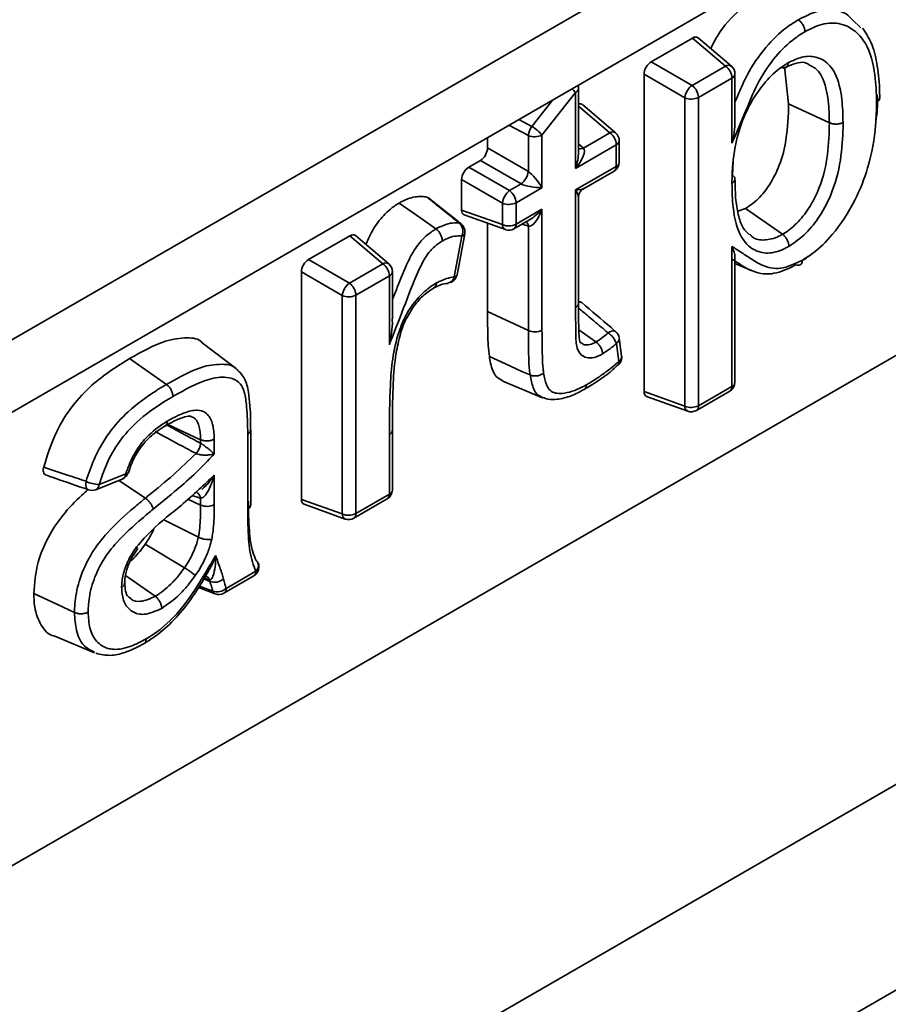
# Model space of a CAD drawing. Units: millimetres. Extents: x -189 to 2150, y -13 to 1478.
# Drawn here: x 1426 to 1450, y 476 to 504 of the extents above; entities that cross this region are included whole.
import ezdxf

# ---------------------------------------------------------------- set-up
doc = ezdxf.new("R2010")
doc.units = ezdxf.units.MM
doc.header["$LTSCALE"] = 4

msp = doc.modelspace()

# ---------------------------------------------------------------- linework, layer by layer
at = {"color": 7, "linetype": 'Continuous', "lineweight": 35}
for p, q in [((1630.55, 613.016), (1226.894, 379.989)), ((1630.955, 611.235), (1227.298, 378.209)), ((1236.429, 370.796), (1616.96, 590.472)), ((1428.324, 469.59), (1556.5, 543.585)), ((1428.701, 464.059), (1551.63, 535.025)), ((1449.169, 503.693), (1449.403, 503.467)), ((1443.549, 502.52), (1444.701, 503.185)), ((1445.624, 502.402), (1444.701, 503.185)), ((1445.788, 502.4), (1444.857, 503.19)), ((1443.549, 502.52), (1444.689, 501.862)), ((1444.689, 501.862), (1445.624, 502.402)), ((1447.389, 501.35), (1447.271, 502.376)), ((1444.488, 501.514), (1443.348, 502.172)), ((1443.348, 493.304), (1443.348, 502.172)), ((1445.805, 502.066), (1444.87, 501.526)), ((1445.805, 500.246), (1445.805, 502.066)), ((1445.889, 500.908), (1445.889, 502.182)), ((1441.516, 499.988), (1441.516, 501.778)), ((1440.213, 500.717), (1440.799, 501.46)), ((1441.433, 501.661), (1440.497, 500.473)), ((1441.433, 499.542), (1441.433, 501.661)), ((1444.488, 492.897), (1444.488, 501.514)), ((1444.87, 501.526), (1444.87, 492.908)), ((1442.392, 500.536), (1441.516, 501.279)), ((1442.555, 500.534), (1441.625, 501.324)), ((1448.528, 500.817), (1447.389, 501.35)), ((1439.847, 500.911), (1440.213, 500.717)), ((1440.116, 500.461), (1439.569, 500.751)), ((1438.976, 500.112), (1438.976, 500.408)), ((1440.116, 499.454), (1440.116, 500.461)), ((1440.497, 500.473), (1440.497, 499.002)), ((1441.654, 500.11), (1442.392, 500.536)), ((1442.656, 499.715), (1442.656, 500.316)), ((1438.976, 500.112), (1440.116, 499.454)), ((1442.572, 500.2), (1441.433, 499.542)), ((1441.516, 500.227), (1441.654, 500.11)), ((1442.572, 499.598), (1442.572, 500.2)), ((1438.452, 499.578), (1438.775, 499.764)), ((1439.915, 499.106), (1438.775, 499.764)), ((1438.452, 499.578), (1439.591, 498.92)), ((1441.433, 498.94), (1442.572, 499.598)), ((1445.841, 499.725), (1445.825, 499.349)), ((1439.39, 498.572), (1438.251, 499.23)), ((1438.251, 498.378), (1438.251, 499.23)), ((1441.659, 498.974), (1442.513, 499.467)), ((1439.591, 498.92), (1439.915, 499.106)), ((1440.497, 499.002), (1439.772, 498.583)), ((1441.433, 495.652), (1441.433, 498.94)), ((1437.283, 498.738), (1437.326, 498.717)), ((1441.516, 495.768), (1441.516, 498.727)), ((1439.39, 497.97), (1439.39, 498.572)), ((1439.772, 498.583), (1439.772, 497.982)), ((1439.772, 497.982), (1440.497, 498.4)), ((1440.497, 498.4), (1440.497, 495.021)), ((1445.97, 498.346), (1446.187, 498.42)), ((1447.218, 497.699), (1446.187, 498.42)), ((1438.251, 498.378), (1439.39, 497.97)), ((1438.325, 498.24), (1439.474, 497.829)), ((1438.976, 495.543), (1438.976, 498.007)), ((1439.713, 497.851), (1440.152, 498.104)), ((1440.116, 497.925), (1439.946, 497.985)), ((1440.116, 495.01), (1440.116, 497.925)), ((1433.976, 496.994), (1435.128, 497.659)), ((1436.051, 496.876), (1435.128, 497.659)), ((1436.215, 496.874), (1435.284, 497.663)), ((1438.045, 496.507), (1438.261, 497.651)), ((1438.123, 496.571), (1438.34, 497.715)), ((1445.805, 493.448), (1445.805, 497.363)), ((1445.889, 493.565), (1445.889, 497.064)), ((1433.976, 496.994), (1435.115, 496.336)), ((1435.115, 496.336), (1436.051, 496.876)), ((1445.889, 496.879), (1446.349, 496.687)), ((1434.915, 495.988), (1433.775, 496.646)), ((1433.775, 490.29), (1433.775, 496.646)), ((1436.232, 496.539), (1435.296, 495.999)), ((1436.232, 494.613), (1436.232, 496.539)), ((1436.316, 495.337), (1436.316, 496.656)), ((1437.873, 496.34), (1437.878, 496.341)), ((1434.915, 489.883), (1434.915, 495.988)), ((1435.296, 495.999), (1435.296, 489.894)), ((1440.116, 495.01), (1438.976, 495.543)), ((1442.006, 494.691), (1441.526, 495.026)), ((1431.96, 493.936), (1431.005, 494.665)), ((1442.642, 494.143), (1442.575, 494.643)), ((1442.723, 494.297), (1442.656, 494.798)), ((1430.004, 493.505), (1428.972, 494.225)), ((1442.632, 494.047), (1442.634, 494.05)), ((1439.401, 493.594), (1440.509, 493.131)), ((1444.87, 492.908), (1445.805, 493.448)), ((1443.348, 493.304), (1444.488, 492.897)), ((1443.422, 493.167), (1444.571, 492.756)), ((1444.81, 492.777), (1445.746, 493.318)), ((1430.957, 491.959), (1430.046, 492.383)), ((1432.274, 490.021), (1432.274, 492.117)), ((1432.358, 490.138), (1432.358, 492.234)), ((1436.232, 490.434), (1436.232, 492.1)), ((1436.316, 492.216), (1436.316, 492.265)), ((1436.316, 490.551), (1436.316, 492.217)), ((1430.957, 491.859), (1430.957, 491.959)), ((1431.339, 491.974), (1431.339, 491.56)), ((1428.124, 490.71), (1428.865, 491.006)), ((1428.935, 491.033), (1428.935, 491.036)), ((1428.944, 491.033), (1428.971, 491.116)), ((1431.339, 490.967), (1431.339, 490.143)), ((1428.028, 490.561), (1428.769, 490.858)), ((1429.414, 490.325), (1428.675, 490.82)), ((1430.957, 490.327), (1430.724, 490.401)), ((1435.296, 489.894), (1436.232, 490.434)), ((1430.957, 490.132), (1430.606, 490.296)), ((1430.957, 490.132), (1430.957, 490.327)), ((1433.775, 490.29), (1434.915, 489.883)), ((1433.849, 490.153), (1434.998, 489.742)), ((1435.237, 489.763), (1436.173, 490.303)), ((1430.896, 489.234), (1429.934, 489.716)), ((1430.508, 488.381), (1429.412, 489.039)), ((1429.081, 488.732), (1429.198, 488.912)), ((1431.67, 487.801), (1432.503, 488.282)), ((1429.691, 487.581), (1428.86, 488.162)), ((1431.22, 487.997), (1431.051, 488.072)), ((1431.22, 487.997), (1431.208, 488.044)), ((1431.611, 487.67), (1432.444, 488.151)), ((1430.903, 487.827), (1431.366, 487.65)), ((1430.928, 487.869), (1431.296, 487.729)), ((1426.884, 486.463), (1427.993, 486.001))]:
    msp.add_line(p, q, dxfattribs=at)
at = {"color": 7, "linetype": 'Continuous', "lineweight": 35, "flags": 128}
for points in [[(1437.533, 497.851), (1437.108, 498.148), (1436.503, 498.572)], [(1442.559, 494.977), (1442.547, 494.986), (1442.516, 494.998), (1442.478, 494.999), (1442.436, 494.991), (1442.391, 494.972), (1442.345, 494.944)], [(1440.164, 493.767), (1439.938, 493.869), (1439.482, 494.075), (1439.026, 494.281)], [(1428.865, 491.006), (1428.895, 491.009), (1428.917, 491.016), (1428.931, 491.026), (1428.935, 491.033)], [(1427.758, 490.796), (1427.751, 490.736), (1427.754, 490.681), (1427.764, 490.633), (1427.783, 490.594), (1427.808, 490.568), (1427.829, 490.557)], [(1431.116, 488.134), (1431.143, 488.123), (1431.159, 488.112)], [(1431.159, 488.112), (1431.18, 488.091), (1431.208, 488.044)], [(1427.434, 487.13), (1426.964, 487.35), (1426.295, 487.664)]]:
    msp.add_lwpolyline(points, dxfattribs=at)
at = {"color": 7, "linetype": 'Continuous', "lineweight": 35}
for centre, radius, start, end in [((1445.704, 502.271), 0.154, 57.1863, 121.4338), ((1445.361, 502.044), 0.445, 2.8292, 53.7045), ((1445.603, 502.182), 0.286, 0, 49.6849), ((1445.747, 502.196), 0.142, 294.0741, 354.6058), ((1440.811, 501.168), 0.794, 38.3867, 49.0409), ((1441.375, 501.791), 0.142, 294.0741, 354.6058), ((1441.231, 501.778), 0.286, 0, 18.1184), ((1445.03, 501.433), 0.549, 128.5211, 171.4789), ((1444.425, 501.504), 0.445, 2.8292, 53.7045), ((1444.666, 501.922), 0.445, 246.299, 297.1668), ((1440.636, 500.409), 0.523, 143.9314, 174.2406), ((1439.614, 499.73), 1.154, 40.0568, 58.7308), ((1440.294, 500.869), 0.445, 246.299, 297.1668), ((1442.472, 500.405), 0.154, 57.1863, 121.4338), ((1442.128, 500.178), 0.445, 2.8292, 53.7045), ((1442.37, 500.316), 0.286, 0, 49.6849), ((1442.514, 500.33), 0.142, 294.0741, 354.6058), ((1441.569, 500.263), 0.174, 252.482, 299.0924), ((1442.37, 499.715), 0.286, 299.9973, 0), ((1442.431, 499.583), 0.142, 305.3907, 5.9215), ((1442.518, 499.726), 0.139, 293.1668, 355.5131), ((1439.573, 499.536), 0.549, 308.5211, 351.4789), ((1439.933, 498.49), 0.549, 128.5211, 171.4789), ((1439.328, 498.561), 0.445, 2.8292, 53.7045), ((1439.569, 498.979), 0.445, 246.299, 297.1668), ((1437.972, 497.779), 0.316, 336.0816, 48.1238), ((1438.167, 497.901), 0.114, 51.5639, 81.7132), ((1438.059, 497.768), 0.286, 0, 51.2784), ((1439.569, 498.377), 0.445, 246.299, 297.1668), ((1439.54, 497.963), 0.149, 177.4511, 243.9257), ((1439.57, 498.098), 0.286, 250.3203, 299.9973), ((1439.634, 497.965), 0.139, 304.4837, 6.8285), ((1439.941, 497.922), 0.174, 0.9045, 47.5176), ((1438.248, 497.748), 0.0976, 277.6889, 340.1089), ((1438.059, 497.768), 0.286, 349.2834, 0), ((1436.131, 496.744), 0.154, 57.1863, 121.4338), ((1435.788, 496.517), 0.445, 2.8292, 53.7045), ((1436.03, 496.656), 0.286, 0, 49.6849), ((1436.174, 496.669), 0.142, 294.0741, 354.6058), ((1437.843, 496.624), 0.286, 277.0645, 349.2834), ((1437.836, 496.549), 0.213, 281.3447, 348.6635), ((1438.032, 496.604), 0.0976, 277.6889, 340.1089), ((1435.457, 495.907), 0.549, 128.5211, 171.4789), ((1434.852, 495.977), 0.445, 2.8292, 53.7045), ((1435.093, 496.395), 0.445, 246.299, 297.1668), ((1441.378, 495.779), 0.139, 293.1668, 355.5133), ((1440.296, 495.419), 0.447, 246.2381, 296.8548), ((1442.023, 494.46), 0.582, 18.3994, 56.3904), ((1442.373, 494.76), 0.286, 7.6248, 49.5339), ((1442.484, 494.79), 0.173, 301.9099, 2.6772), ((1442.44, 494.259), 0.286, 312.0786, 0), ((1442.555, 494.287), 0.169, 301.1986, 3.3885), ((1442.44, 494.259), 0.286, 0, 7.6248), ((1442.557, 494.103), 0.0941, 325.2121, 24.7726), ((1445.603, 493.565), 0.286, 299.9973, 0), ((1445.663, 493.434), 0.142, 305.3907, 5.9215), ((1445.75, 493.576), 0.139, 293.1668, 355.5131), ((1444.666, 493.304), 0.445, 246.299, 297.1668), ((1444.637, 492.89), 0.149, 177.4511, 243.9257), ((1444.732, 492.892), 0.139, 304.4837, 6.8285), ((1444.667, 493.025), 0.286, 250.3203, 299.9973), ((1436.174, 492.23), 0.142, 294.0179, 354.4561), ((1430.422, 491.921), 0.539, 319.5042, 353.3464), ((1428.663, 491.123), 0.286, 291.7832, 341.6463), ((1428.691, 491.014), 0.175, 296.7193, 357.5808), ((1428.108, 491.464), 0.754, 242.3115, 271.2089), ((1427.953, 490.715), 0.171, 296.0187, 358.2815), ((1427.922, 490.827), 0.286, 251.0122, 291.7832), ((1430.797, 490.326), 0.159, 0.3406, 65.5676), ((1436.03, 490.551), 0.286, 299.9973, 0), ((1436.09, 490.42), 0.142, 305.3907, 5.9215), ((1436.177, 490.562), 0.139, 293.1668, 355.5131), ((1431.136, 490.541), 0.446, 246.2618, 296.9804), ((1435.064, 489.876), 0.149, 177.4511, 243.9257), ((1435.093, 490.29), 0.445, 246.299, 297.1668), ((1435.159, 489.878), 0.139, 304.4837, 6.8285), ((1435.094, 490.011), 0.286, 250.3203, 299.9973), ((1432.359, 488.442), 0.215, 311.9093, 19.6532), ((1432.408, 488.445), 0.169, 24.1864, 53.6418), ((1432.301, 488.398), 0.286, 0, 23.9949), ((1432.301, 488.398), 0.286, 299.9973, 0), ((1432.362, 488.267), 0.142, 305.3907, 5.9215), ((1431.351, 488.344), 0.37, 249.3157, 311.2081), ((1431.424, 488.072), 0.366, 249.5292, 312.185), ((1431.416, 487.765), 0.125, 196.8765, 246.6146), ((1431.468, 487.917), 0.286, 249.1754, 299.9973), ((1431.532, 487.784), 0.139, 304.4837, 6.8285)]:
    msp.add_arc(centre, radius, start, end, dxfattribs=at)
for centre, major_axis, ratio, start_param, end_param in [((1444.699, 502.95), (0.144, 0.25), 0.571107, 6.179587, 7.063041), ((1443.551, 502.287), (0.143, 0.247), 0.583725, 0.790778, 2.350648), ((1441.466, 501.083), (0.144, 0.25), 0.571107, 6.179587, 6.825096), ((1438.773, 499.998), (0.143, 0.247), 0.583725, 3.932371, 5.492241), ((1441.231, 499.658), (0.419, 0.455), 0.368963, 4.794987, 6.261064), ((1441.231, 499.658), (0.185, 0.591), 0.368959, 4.629837, 5.415235), ((1438.454, 499.344), (0.143, 0.247), 0.583725, 0.790778, 2.350648), ((1440.295, 499.118), (-0.273, 0.364), 0.227762, 4.221055, 5.687131), ((1440.295, 499.118), (0.452, -0.055), 0.22767, 3.737716, 5.203792), ((1441.231, 499.057), (0.452, -0.055), 0.22767, 5.203792, 6.005349), ((1441.231, 499.057), (-0.273, 0.364), 0.227762, 3.435656, 4.221055), ((1440.295, 498.517), (0.185, 0.591), 0.368959, 3.16376, 4.629837), ((1440.295, 498.517), (0.419, 0.455), 0.368963, 4.009508, 4.794987), ((1438.454, 498.497), (0.144, 0.25), 0.571107, 2.361578, 3.245191), ((1435.126, 497.423), (0.144, 0.25), 0.571107, 6.179587, 7.063041), ((1433.978, 496.76), (0.143, 0.247), 0.583725, 0.790778, 2.350648), ((1443.551, 493.424), (0.144, 0.25), 0.571107, 2.361578, 3.245191), ((1433.978, 490.41), (0.144, 0.25), 0.571107, 2.361578, 3.245191)]:
    msp.add_ellipse(centre, major_axis=major_axis, ratio=ratio, start_param=start_param, end_param=end_param, dxfattribs=at)
for points, knots in [([(1445.211, 502.89), (1445.27, 503.008), (1445.485, 503.431), (1445.998, 503.992), (1446.434, 504.286), (1446.629, 504.418)], [0, 0, 0, 0, 0.175762, 0.630289, 1, 1, 1, 1]), ([(1447.661, 503.698), (1447.81, 503.774), (1448.18, 503.963), (1448.635, 503.983), (1448.994, 503.893), (1449.116, 503.754), (1449.169, 503.693)], [0, 0, 0, 0, 0.254431, 0.629329, 0.838036, 1, 1, 1, 1]), ([(1445.889, 501.39), (1445.941, 501.514), (1446.033, 501.729), (1446.254, 502.234), (1446.652, 502.839), (1447.186, 503.395), (1447.525, 503.611), (1447.661, 503.698)], [0, 0, 0, 0, 0.131173, 0.229875, 0.537882, 0.815173, 1, 1, 1, 1]), ([(1447.842, 503.361), (1447.842, 503.364), (1447.842, 503.373), (1447.839, 503.409), (1447.825, 503.475), (1447.784, 503.563), (1447.728, 503.643), (1447.683, 503.679), (1447.661, 503.698)], [0, 0, 0, 0, 0.023965, 0.080161, 0.310244, 0.540207, 0.770102, 1, 1, 1, 1]), ([(1449.846, 501.384), (1449.838, 501.643), (1449.819, 502.256), (1449.601, 503.055), (1449.176, 503.471), (1448.722, 503.626), (1448.306, 503.598), (1447.976, 503.43), (1447.842, 503.361)], [0, 0, 0, 0, 0.18174, 0.431078, 0.648752, 0.737105, 0.893067, 1, 1, 1, 1]), ([(1447.842, 503.361), (1447.72, 503.283), (1447.416, 503.09), (1446.937, 502.594), (1446.489, 501.897), (1446.172, 501.086), (1445.935, 500.543), (1445.805, 500.246)], [0, 0, 0, 0, 0.131212, 0.326264, 0.542496, 0.749942, 1, 1, 1, 1]), ([(1449.934, 501.507), (1449.933, 501.597), (1449.929, 501.935), (1449.869, 502.463), (1449.729, 503.045), (1449.542, 503.331), (1449.457, 503.461)], [0, 0, 0, 0, 0.1222376, 0.4569311, 0.7525596, 1, 1, 1, 1]), ([(1447.307, 502.37), (1447.401, 502.41), (1447.607, 502.499), (1447.81, 502.52), (1447.9, 502.476), (1447.931, 502.46)], [0, 0, 0, 0, 0.352897, 0.773529, 1, 1, 1, 1]), ([(1447.377, 502.492), (1447.506, 502.554), (1447.78, 502.687), (1448.198, 502.678), (1448.5, 502.487), (1448.761, 502.094), (1448.89, 501.549), (1448.904, 501.046), (1448.91, 500.828)], [0, 0, 0, 0, 0.128497, 0.272, 0.459003, 0.55713, 0.808269, 1, 1, 1, 1]), ([(1445.805, 499.127), (1445.809, 499.302), (1445.82, 499.785), (1445.929, 500.389), (1446.158, 501.039), (1446.414, 501.547), (1446.838, 502.097), (1447.173, 502.37), (1447.352, 502.477), (1447.377, 502.492)], [0, 0, 0, 0, 0.151574, 0.418146, 0.476469, 0.661765, 0.818105, 0.974479, 1, 1, 1, 1]), ([(1447.377, 502.492), (1447.377, 502.489), (1447.377, 502.48), (1447.374, 502.446), (1447.359, 502.396), (1447.318, 502.355), (1447.261, 502.34), (1447.216, 502.355), (1447.194, 502.363)], [0, 0, 0, 0, 0.024475, 0.080139, 0.310218, 0.540186, 0.770092, 1, 1, 1, 1]), ([(1448.528, 500.817), (1448.523, 501.025), (1448.51, 501.496), (1448.39, 501.997), (1448.179, 502.335), (1448.019, 502.409), (1447.924, 502.453)], [0, 0, 0, 0, 0.291351, 0.659567, 0.797616, 1, 1, 1, 1]), ([(1449.866, 501.604), (1449.872, 501.39), (1449.878, 501.154), (1449.828, 500.895), (1449.824, 500.871)], [0, 0, 0, 0, 0.905522, 1, 1, 1, 1]), ([(1449.846, 501.384), (1449.849, 501.386), (1449.857, 501.391), (1449.885, 501.41), (1449.917, 501.446), (1449.935, 501.485), (1449.928, 501.505), (1449.928, 501.506)], [0, 0, 0, 0, 0.062627, 0.142656, 0.553207, 0.963711, 1, 1, 1, 1]), ([(1446.187, 498.42), (1446.308, 498.502), (1446.55, 498.667), (1446.885, 499.104), (1447.175, 499.679), (1447.364, 500.473), (1447.379, 501.02), (1447.389, 501.35)], [0, 0, 0, 0, 0.140803, 0.282455, 0.452172, 0.669759, 1, 1, 1, 1]), ([(1447.772, 496.977), (1447.869, 497.037), (1448.158, 497.217), (1448.702, 497.745), (1449.247, 498.596), (1449.669, 499.668), (1449.827, 500.595), (1449.841, 501.175), (1449.846, 501.384)], [0, 0, 0, 0, 0.075399, 0.223929, 0.435414, 0.615992, 0.861027, 1, 1, 1, 1]), ([(1445.805, 500.246), (1445.805, 500.247), (1445.85, 500.447), (1445.903, 500.665), (1445.887, 500.896), (1445.886, 500.907)], [0, 0, 0, 0, 0.004902, 0.948909, 1, 1, 1, 1]), ([(1447.218, 497.699), (1447.229, 497.706), (1447.365, 497.788), (1447.628, 497.991), (1447.982, 498.443), (1448.323, 499.112), (1448.505, 499.953), (1448.52, 500.525), (1448.528, 500.817)], [0, 0, 0, 0, 0.012139, 0.150091, 0.287855, 0.46084, 0.725286, 1, 1, 1, 1]), ([(1448.91, 500.828), (1448.91, 500.818), (1448.908, 500.517), (1448.879, 499.897), (1448.682, 498.991), (1448.295, 498.236), (1447.87, 497.686), (1447.559, 497.473), (1447.398, 497.362)], [0, 0, 0, 0, 0.00836, 0.257166, 0.518267, 0.695714, 0.841158, 1, 1, 1, 1]), ([(1448.91, 500.828), (1448.905, 500.825), (1448.897, 500.821), (1448.864, 500.805), (1448.803, 500.786), (1448.707, 500.777), (1448.609, 500.786), (1448.555, 500.806), (1448.528, 500.817)], [0, 0, 0, 0, 0.048622, 0.079886, 0.309922, 0.539951, 0.769975, 1, 1, 1, 1]), ([(1445.825, 499.349), (1445.843, 499.333), (1445.878, 499.302), (1445.894, 499.246), (1445.878, 499.19), (1445.844, 499.154), (1445.816, 499.134), (1445.809, 499.13), (1445.805, 499.127)], [0, 0, 0, 0, 0.230012, 0.460024, 0.690047, 0.920086, 0.961278, 1, 1, 1, 1]), ([(1446.294, 497.689), (1446.237, 497.739), (1446.113, 497.846), (1445.983, 498.196), (1445.9, 498.667), (1445.893, 499.045), (1445.89, 499.248)], [0, 0, 0, 0, 0.207141, 0.446135, 0.702983, 1, 1, 1, 1]), ([(1441.52, 498.735), (1441.521, 498.758), (1441.523, 498.815), (1441.568, 498.896), (1441.616, 498.951), (1441.648, 498.967), (1441.651, 498.968)], [0, 0, 0, 0, 0.241843, 0.612931, 0.970692, 1, 1, 1, 1]), ([(1447.398, 497.362), (1447.36, 497.342), (1447.158, 497.234), (1446.797, 497.135), (1446.372, 497.254), (1445.99, 497.652), (1445.824, 498.342), (1445.81, 498.899), (1445.805, 499.127)], [0, 0, 0, 0, 0.0362359, 0.1922272, 0.3474522, 0.5324952, 0.8085949, 1, 1, 1, 1]), ([(1436.503, 498.572), (1436.584, 498.614), (1436.806, 498.727), (1437.072, 498.769), (1437.237, 498.745), (1437.283, 498.738)], [0, 0, 0, 0, 0.296058, 0.803373, 1, 1, 1, 1]), ([(1438.183, 498.014), (1438.157, 498.035), (1438.005, 498.159), (1437.725, 498.384), (1437.451, 498.604), (1437.303, 498.721), (1437.283, 498.738)], [0, 0, 0, 0, 0.087545, 0.509891, 0.932153, 1, 1, 1, 1]), ([(1438.238, 497.99), (1438.211, 498.012), (1437.908, 498.255), (1437.604, 498.497), (1437.327, 498.718)], [0, 0, 0, 0, 0.08727, 1, 1, 1, 1]), ([(1435.579, 497.414), (1435.601, 497.469), (1435.688, 497.682), (1435.897, 498.045), (1436.21, 498.384), (1436.419, 498.518), (1436.503, 498.572)], [0, 0, 0, 0, 0.114512, 0.443871, 0.775543, 1, 1, 1, 1]), ([(1436.316, 495.863), (1436.362, 495.982), (1436.5, 496.34), (1436.699, 496.844), (1436.968, 497.349), (1437.252, 497.666), (1437.443, 497.792), (1437.533, 497.851)], [0, 0, 0, 0, 0.158609, 0.477888, 0.672648, 0.844494, 1, 1, 1, 1]), ([(1437.533, 497.851), (1437.581, 497.875), (1437.717, 497.946), (1437.943, 498.023), (1438.103, 498.017), (1438.183, 498.014)], [0, 0, 0, 0, 0.208857, 0.601864, 1, 1, 1, 1]), ([(1437.713, 497.514), (1437.713, 497.516), (1437.713, 497.525), (1437.711, 497.562), (1437.696, 497.628), (1437.656, 497.716), (1437.6, 497.796), (1437.556, 497.833), (1437.533, 497.851)], [0, 0, 0, 0, 0.019171, 0.080581, 0.310731, 0.540593, 0.770294, 1, 1, 1, 1]), ([(1438.261, 497.651), (1438.193, 497.654), (1438.059, 497.659), (1437.869, 497.594), (1437.754, 497.535), (1437.713, 497.514)], [0, 0, 0, 0, 0.401259, 0.785481, 1, 1, 1, 1]), ([(1446.304, 497.699), (1446.326, 497.674), (1446.428, 497.559), (1446.708, 497.513), (1447.012, 497.589), (1447.185, 497.681), (1447.218, 497.699)], [0, 0, 0, 0, 0.114103, 0.512309, 0.905157, 1, 1, 1, 1]), ([(1447.218, 497.699), (1447.24, 497.681), (1447.285, 497.645), (1447.341, 497.565), (1447.381, 497.477), (1447.395, 497.411), (1447.398, 497.374), (1447.398, 497.365), (1447.398, 497.362)], [0, 0, 0, 0, 0.229899, 0.459795, 0.689759, 0.919842, 0.975952, 1, 1, 1, 1]), ([(1437.713, 497.514), (1437.641, 497.467), (1437.49, 497.368), (1437.263, 497.115), (1436.979, 496.564), (1436.684, 495.768), (1436.399, 495.044), (1436.25, 494.659), (1436.232, 494.613)], [0, 0, 0, 0, 0.0895819, 0.1867611, 0.3011983, 0.6282058, 0.9550544, 1, 1, 1, 1]), ([(1445.805, 497.363), (1445.897, 497.303), (1446.082, 497.183), (1446.359, 497), (1446.69, 496.798), (1447.15, 496.682), (1447.564, 496.878), (1447.772, 496.977)], [0, 0, 0, 0, 0.1651169, 0.3302337, 0.4982224, 0.7483901, 1, 1, 1, 1]), ([(1445.888, 497.064), (1445.888, 497.065), (1445.904, 497.131), (1445.853, 497.251), (1445.805, 497.362), (1445.805, 497.363)], [0, 0, 0, 0, 0.0103671, 0.994426, 1, 1, 1, 1]), ([(1447.939, 497.087), (1447.93, 497.078), (1447.876, 497.025), (1447.819, 496.994), (1447.772, 496.968)], [0, 0, 0, 0, 0.17377, 1, 1, 1, 1]), ([(1447.592, 496.85), (1447.558, 496.831), (1447.327, 496.703), (1446.866, 496.538), (1446.333, 496.655), (1446.016, 496.874), (1445.849, 496.982), (1445.825, 496.998)], [0, 0, 0, 0, 0.047976, 0.329537, 0.652228, 0.949912, 1, 1, 1, 1]), ([(1447.772, 496.977), (1447.772, 496.974), (1447.772, 496.965), (1447.77, 496.931), (1447.756, 496.882), (1447.715, 496.841), (1447.659, 496.827), (1447.614, 496.842), (1447.592, 496.85)], [0, 0, 0, 0, 0.026239, 0.080072, 0.31014, 0.540124, 0.770061, 1, 1, 1, 1]), ([(1437.548, 496.339), (1437.581, 496.356), (1437.677, 496.405), (1437.846, 496.475), (1437.975, 496.496), (1438.045, 496.507)], [0, 0, 0, 0, 0.198174, 0.562956, 1, 1, 1, 1]), ([(1436.232, 492.1), (1436.234, 492.558), (1436.238, 493.248), (1436.309, 494.205), (1436.453, 494.889), (1436.706, 495.502), (1437.034, 495.945), (1437.33, 496.203), (1437.496, 496.307), (1437.548, 496.339)], [0, 0, 0, 0, 0.321006, 0.484533, 0.646647, 0.755299, 0.864948, 0.958101, 1, 1, 1, 1]), ([(1436.732, 495.379), (1436.793, 495.489), (1436.927, 495.729), (1437.2, 496.018), (1437.398, 496.149), (1437.494, 496.213)], [0, 0, 0, 0, 0.302759, 0.662752, 1, 1, 1, 1]), ([(1437.476, 496.204), (1437.479, 496.205), (1437.502, 496.209), (1437.529, 496.245), (1437.545, 496.293), (1437.547, 496.328), (1437.548, 496.337), (1437.548, 496.339)], [0, 0, 0, 0, 0.0742598, 0.4678553, 0.8619687, 0.9674118, 1, 1, 1, 1]), ([(1437.478, 496.199), (1437.534, 496.229), (1437.687, 496.311), (1437.801, 496.322), (1437.873, 496.328)], [0, 0, 0, 0, 0.368666, 1, 1, 1, 1]), ([(1442.19, 494.356), (1442.171, 494.345), (1442.074, 494.292), (1441.897, 494.231), (1441.693, 494.251), (1441.541, 494.366), (1441.442, 494.599), (1441.441, 495.057), (1441.436, 495.421), (1441.433, 495.652)], [0, 0, 0, 0, 0.0288313, 0.150774, 0.2755562, 0.3897393, 0.5045819, 0.6864802, 1, 1, 1, 1]), ([(1441.516, 495.808), (1441.521, 495.81), (1441.547, 495.819), (1441.581, 495.813), (1441.6, 495.793), (1441.607, 495.787)], [0, 0, 0, 0, 0.114371, 0.709142, 1, 1, 1, 1]), ([(1441.589, 494.663), (1441.574, 494.67), (1441.551, 494.681), (1441.529, 494.88), (1441.523, 495.145), (1441.516, 495.447), (1441.517, 495.691), (1441.517, 495.77)], [0, 0, 0, 0, 0.2178947, 0.3404323, 0.4673236, 0.827218, 1, 1, 1, 1]), ([(1442.345, 494.944), (1442.278, 495.001), (1442.079, 495.167), (1441.803, 495.399), (1441.595, 495.575), (1441.517, 495.64)], [0, 0, 0, 0, 0.24411, 0.719176, 1, 1, 1, 1]), ([(1442.559, 494.977), (1442.515, 495.015), (1442.198, 495.285), (1441.882, 495.556), (1441.61, 495.79)], [0, 0, 0, 0, 0.1391096, 1, 1, 1, 1]), ([(1436.316, 492.265), (1436.316, 492.335), (1436.316, 492.754), (1436.331, 493.45), (1436.383, 494.259), (1436.525, 494.866), (1436.631, 495.216), (1436.723, 495.365), (1436.732, 495.379)], [0, 0, 0, 0, 0.07052, 0.421543, 0.695558, 0.856835, 0.985903, 1, 1, 1, 1]), ([(1439.026, 494.281), (1439.014, 494.383), (1438.991, 494.588), (1438.978, 495.012), (1438.977, 495.332), (1438.976, 495.543)], [0, 0, 0, 0, 0.254756, 0.509305, 1, 1, 1, 1]), ([(1436.232, 494.613), (1436.232, 494.614), (1436.277, 494.833), (1436.33, 495.071), (1436.313, 495.323), (1436.312, 495.337)], [0, 0, 0, 0, 0.004653, 0.945701, 1, 1, 1, 1]), ([(1428.972, 494.225), (1429.313, 494.416), (1429.871, 494.728), (1430.55, 494.828), (1430.907, 494.786), (1431.002, 494.666), (1431.003, 494.664)], [0, 0, 0, 0, 0.46153, 0.755014, 0.996049, 1, 1, 1, 1]), ([(1440.164, 493.767), (1440.158, 493.809), (1440.136, 493.969), (1440.126, 494.263), (1440.116, 494.636), (1440.116, 494.885), (1440.116, 495.01)], [0, 0, 0, 0, 0.1076929, 0.4108193, 0.7056955, 1, 1, 1, 1]), ([(1440.497, 495.021), (1440.498, 494.898), (1440.498, 494.652), (1440.507, 494.289), (1440.517, 494.005), (1440.538, 493.854), (1440.543, 493.815)], [0, 0, 0, 0, 0.298936, 0.597858, 0.896813, 1, 1, 1, 1]), ([(1442.006, 494.691), (1442.07, 494.732), (1442.185, 494.807), (1442.296, 494.902), (1442.345, 494.944)], [0, 0, 0, 0, 0.560324, 1, 1, 1, 1]), ([(1441.591, 494.667), (1441.608, 494.651), (1441.661, 494.604), (1441.792, 494.601), (1441.92, 494.643), (1441.992, 494.683), (1442.006, 494.691)], [0, 0, 0, 0, 0.176405, 0.541645, 0.909777, 1, 1, 1, 1]), ([(1442.19, 494.356), (1442.19, 494.358), (1442.19, 494.367), (1442.187, 494.403), (1442.172, 494.469), (1442.131, 494.557), (1442.073, 494.636), (1442.029, 494.672), (1442.006, 494.691)], [0, 0, 0, 0, 0.020931, 0.0803738, 0.3104931, 0.5404056, 0.7702007, 1, 1, 1, 1]), ([(1442.575, 494.643), (1442.521, 494.597), (1442.394, 494.489), (1442.264, 494.404), (1442.19, 494.356)], [0, 0, 0, 0, 0.428066, 1, 1, 1, 1]), ([(1439.405, 493.6), (1439.338, 493.636), (1439.17, 493.728), (1439.074, 494.009), (1439.037, 494.218), (1439.026, 494.281)], [0, 0, 0, 0, 0.310134, 0.79136, 1, 1, 1, 1]), ([(1426.574, 491.191), (1426.678, 491.525), (1426.863, 492.117), (1427.359, 492.923), (1428.064, 493.655), (1428.618, 494.002), (1428.972, 494.225)], [0, 0, 0, 0, 0.255993, 0.452592, 0.649231, 1, 1, 1, 1]), ([(1430.004, 493.505), (1430.361, 493.706), (1430.92, 494.02), (1431.559, 494.085), (1431.866, 494.039), (1431.947, 493.941), (1431.951, 493.936)], [0, 0, 0, 0, 0.503796, 0.787922, 0.987746, 1, 1, 1, 1]), ([(1441.679, 493.363), (1441.729, 493.393), (1441.994, 493.552), (1442.323, 493.765), (1442.579, 494.008), (1442.628, 494.055)], [0, 0, 0, 0, 0.157643, 0.836265, 1, 1, 1, 1]), ([(1441.737, 493.493), (1441.774, 493.515), (1441.928, 493.607), (1442.197, 493.782), (1442.462, 493.984), (1442.608, 494.113), (1442.642, 494.143)], [0, 0, 0, 0, 0.121537, 0.504492, 0.883298, 1, 1, 1, 1]), ([(1432.274, 492.117), (1432.274, 492.193), (1432.272, 492.508), (1432.247, 492.957), (1432.166, 493.411), (1431.968, 493.639), (1431.647, 493.732), (1431.044, 493.65), (1430.525, 493.359), (1430.185, 493.168)], [0, 0, 0, 0, 0.058375, 0.241212, 0.354687, 0.440841, 0.547382, 0.703345, 1, 1, 1, 1]), ([(1432.356, 492.235), (1432.356, 492.333), (1432.356, 492.691), (1432.322, 493.168), (1432.223, 493.665), (1432.051, 493.843), (1431.971, 493.926)], [0, 0, 0, 0, 0.159563, 0.583435, 0.807474, 1, 1, 1, 1]), ([(1440.543, 493.815), (1440.54, 493.812), (1440.532, 493.806), (1440.499, 493.785), (1440.437, 493.756), (1440.342, 493.737), (1440.245, 493.739), (1440.191, 493.758), (1440.164, 493.767)], [0, 0, 0, 0, 0.036303, 0.079926, 0.309968, 0.539987, 0.769993, 1, 1, 1, 1]), ([(1440.509, 493.146), (1440.464, 493.164), (1440.349, 493.209), (1440.233, 493.433), (1440.189, 493.645), (1440.164, 493.767)], [0, 0, 0, 0, 0.21738, 0.550198, 1, 1, 1, 1]), ([(1440.543, 493.815), (1440.565, 493.705), (1440.601, 493.524), (1440.711, 493.324), (1440.872, 493.251), (1441.17, 493.243), (1441.472, 493.348), (1441.702, 493.474), (1441.737, 493.493)], [0, 0, 0, 0, 0.196593, 0.324744, 0.452571, 0.58173, 0.935218, 1, 1, 1, 1]), ([(1427.758, 490.796), (1427.826, 490.999), (1427.98, 491.46), (1428.375, 492.161), (1428.999, 492.836), (1429.557, 493.239), (1429.917, 493.453), (1430.004, 493.505)], [0, 0, 0, 0, 0.1712721, 0.3908146, 0.6052159, 0.9049427, 1, 1, 1, 1]), ([(1430.185, 493.168), (1430.185, 493.174), (1430.185, 493.183), (1430.182, 493.219), (1430.168, 493.282), (1430.128, 493.37), (1430.071, 493.45), (1430.026, 493.486), (1430.004, 493.505)], [0, 0, 0, 0, 0.0459294, 0.0798914, 0.3099278, 0.5399552, 0.7699775, 1, 1, 1, 1]), ([(1441.737, 493.493), (1441.737, 493.49), (1441.737, 493.481), (1441.734, 493.447), (1441.719, 493.4), (1441.694, 493.365), (1441.674, 493.361), (1441.673, 493.36)], [0, 0, 0, 0, 0.0496128, 0.1449612, 0.5616251, 0.978162, 1, 1, 1, 1]), ([(1430.185, 493.168), (1430.102, 493.119), (1429.76, 492.916), (1429.244, 492.544), (1428.675, 491.933), (1428.324, 491.307), (1428.186, 490.894), (1428.124, 490.71)], [0, 0, 0, 0, 0.100453, 0.409403, 0.61738, 0.829463, 1, 1, 1, 1]), ([(1440.515, 493.14), (1440.567, 493.12), (1440.702, 493.069), (1440.966, 493.085), (1441.309, 493.166), (1441.554, 493.298), (1441.673, 493.363)], [0, 0, 0, 0, 0.131199, 0.345794, 0.683325, 1, 1, 1, 1]), ([(1429.965, 492.339), (1430.048, 492.386), (1430.239, 492.495), (1430.499, 492.603), (1430.673, 492.621), (1430.696, 492.606), (1430.703, 492.602)], [0, 0, 0, 0, 0.26571, 0.613917, 0.886647, 1, 1, 1, 1]), ([(1430.028, 492.476), (1430.048, 492.487), (1430.205, 492.575), (1430.49, 492.719), (1430.844, 492.811), (1431.124, 492.731), (1431.29, 492.483), (1431.333, 492.193), (1431.338, 492.017), (1431.339, 491.974)], [0, 0, 0, 0, 0.031629, 0.239376, 0.437227, 0.583155, 0.762564, 0.9429, 1, 1, 1, 1]), ([(1428.865, 491.006), (1428.926, 491.168), (1429.019, 491.419), (1429.243, 491.791), (1429.563, 492.173), (1429.852, 492.361), (1430.028, 492.476)], [0, 0, 0, 0, 0.260071, 0.402279, 0.636482, 1, 1, 1, 1]), ([(1428.971, 491.116), (1428.984, 491.16), (1429.039, 491.337), (1429.203, 491.643), (1429.473, 491.984), (1429.735, 492.202), (1429.907, 492.305), (1429.974, 492.345)], [0, 0, 0, 0, 0.081935, 0.335969, 0.577444, 0.835566, 1, 1, 1, 1]), ([(1429.963, 492.344), (1429.965, 492.344), (1429.985, 492.348), (1430.01, 492.383), (1430.025, 492.43), (1430.028, 492.463), (1430.028, 492.472), (1430.028, 492.476)], [0, 0, 0, 0, 0.038409, 0.447959, 0.857589, 0.945388, 1, 1, 1, 1]), ([(1430.017, 492.368), (1430.177, 492.281), (1430.49, 492.111), (1430.804, 491.942), (1430.957, 491.859)], [0, 0, 0, 0, 0.510791, 1, 1, 1, 1]), ([(1430.957, 491.959), (1430.956, 491.999), (1430.952, 492.151), (1430.915, 492.384), (1430.818, 492.568), (1430.722, 492.59), (1430.701, 492.595)], [0, 0, 0, 0, 0.138054, 0.534312, 0.897227, 1, 1, 1, 1]), ([(1430.831, 491.571), (1430.757, 491.611), (1430.604, 491.694), (1430.223, 491.898), (1429.915, 492.063), (1429.688, 492.185)], [0, 0, 0, 0, 0.194282, 0.403197, 1, 1, 1, 1]), ([(1432.274, 492.117), (1432.281, 492.121), (1432.31, 492.139), (1432.344, 492.178), (1432.363, 492.217), (1432.358, 492.235), (1432.358, 492.235)], [0, 0, 0, 0, 0.1309009, 0.5727126, 0.9980251, 1, 1, 1, 1]), ([(1430.957, 491.959), (1430.984, 491.949), (1431.038, 491.929), (1431.135, 491.92), (1431.231, 491.93), (1431.294, 491.951), (1431.327, 491.968), (1431.335, 491.972), (1431.339, 491.974)], [0, 0, 0, 0, 0.230001, 0.460002, 0.690018, 0.920062, 0.965378, 1, 1, 1, 1]), ([(1430.957, 491.859), (1430.961, 491.856), (1430.985, 491.841), (1431.018, 491.819), (1431.077, 491.777), (1431.151, 491.722), (1431.25, 491.641), (1431.309, 491.588), (1431.338, 491.561), (1431.339, 491.56)], [0, 0, 0, 0, 0.028234, 0.15928, 0.206529, 0.40413, 0.648821, 0.99358, 1, 1, 1, 1]), ([(1429.414, 490.325), (1429.447, 490.352), (1429.71, 490.566), (1430.19, 490.955), (1430.622, 491.37), (1430.831, 491.571)], [0, 0, 0, 0, 0.068882, 0.549097, 1, 1, 1, 1]), ([(1431.339, 491.56), (1431.215, 491.427), (1430.92, 491.112), (1430.348, 490.601), (1429.902, 490.235), (1429.636, 490.017)], [0, 0, 0, 0, 0.227757, 0.540719, 1, 1, 1, 1]), ([(1431.339, 491.56), (1431.338, 491.56), (1431.291, 491.547), (1431.202, 491.53), (1431.065, 491.526), (1430.972, 491.534), (1430.901, 491.548), (1430.861, 491.558), (1430.836, 491.569), (1430.831, 491.571)], [0, 0, 0, 0, 0.006409, 0.350566, 0.59483, 0.792912, 0.840803, 0.971778, 1, 1, 1, 1]), ([(1426.639, 490.974), (1426.63, 490.976), (1426.604, 490.982), (1426.575, 491.023), (1426.559, 491.089), (1426.564, 491.15), (1426.572, 491.185), (1426.574, 491.191)], [0, 0, 0, 0, 0.1243127, 0.3981565, 0.6705554, 0.9438498, 1, 1, 1, 1]), ([(1426.574, 491.191), (1426.794, 491.116), (1427.188, 490.984), (1427.584, 490.854), (1427.758, 490.796)], [0, 0, 0, 0, 0.5600769, 1, 1, 1, 1]), ([(1426.638, 490.97), (1426.695, 490.95), (1427.091, 490.812), (1427.489, 490.674), (1427.83, 490.557)], [0, 0, 0, 0, 0.144242, 1, 1, 1, 1]), ([(1429.166, 488.963), (1429.31, 489.125), (1429.705, 489.57), (1430.316, 490.027), (1430.891, 490.546), (1431.198, 490.835), (1431.339, 490.967)], [0, 0, 0, 0, 0.210104, 0.57505, 0.806014, 1, 1, 1, 1]), ([(1431.339, 490.967), (1431.338, 490.966), (1431.31, 490.861), (1431.246, 490.67), (1431.143, 490.466), (1431.059, 490.369), (1431.013, 490.336), (1430.984, 490.324), (1430.962, 490.326), (1430.957, 490.327)], [0, 0, 0, 0, 0.004003, 0.386782, 0.731649, 0.864277, 0.901875, 0.977279, 1, 1, 1, 1]), ([(1430.994, 490.57), (1431.04, 490.61), (1431.17, 490.727), (1431.273, 490.871), (1431.338, 490.966), (1431.339, 490.967)], [0, 0, 0, 0, 0.3461156, 0.993232, 1, 1, 1, 1]), ([(1426.295, 487.664), (1426.318, 487.951), (1426.358, 488.453), (1426.673, 489.232), (1427.108, 489.878), (1427.511, 490.3), (1427.757, 490.511), (1427.816, 490.562)], [0, 0, 0, 0, 0.280019, 0.489142, 0.698737, 0.927933, 1, 1, 1, 1]), ([(1427.434, 487.13), (1427.436, 487.208), (1427.444, 487.482), (1427.543, 487.998), (1427.746, 488.487), (1428.013, 488.949), (1428.424, 489.467), (1428.947, 489.938), (1429.307, 490.237), (1429.414, 490.325)], [0, 0, 0, 0, 0.068058, 0.238144, 0.411022, 0.448169, 0.62314, 0.88877, 1, 1, 1, 1]), ([(1429.414, 490.325), (1429.437, 490.308), (1429.484, 490.272), (1429.549, 490.198), (1429.602, 490.116), (1429.628, 490.054), (1429.635, 490.023), (1429.636, 490.017)], [0, 0, 0, 0, 0.230116, 0.460232, 0.69035, 0.94425, 1, 1, 1, 1]), ([(1430.896, 489.234), (1430.899, 489.252), (1430.92, 489.364), (1430.943, 489.572), (1430.955, 489.851), (1430.956, 490.038), (1430.957, 490.132)], [0, 0, 0, 0, 0.0580281, 0.3558935, 0.6751868, 1, 1, 1, 1]), ([(1431.339, 490.143), (1431.338, 490.046), (1431.337, 489.853), (1431.324, 489.556), (1431.298, 489.329), (1431.275, 489.201), (1431.271, 489.178)], [0, 0, 0, 0, 0.31032, 0.620727, 0.931693, 1, 1, 1, 1]), ([(1432.274, 490.021), (1432.281, 490.025), (1432.31, 490.043), (1432.348, 490.082), (1432.355, 490.12), (1432.358, 490.138)], [0, 0, 0, 0, 0.127701, 0.578122, 1, 1, 1, 1]), ([(1432.294, 490.242), (1432.297, 489.964), (1432.303, 489.467), (1432.375, 488.904), (1432.476, 488.66), (1432.508, 488.581)], [0, 0, 0, 0, 0.465103, 0.828484, 1, 1, 1, 1]), ([(1429.636, 490.017), (1429.531, 489.931), (1429.184, 489.643), (1428.696, 489.204), (1428.319, 488.732), (1428.087, 488.331), (1427.911, 487.907), (1427.824, 487.454), (1427.818, 487.212), (1427.816, 487.141)], [0, 0, 0, 0, 0.120542, 0.399594, 0.567809, 0.6028, 0.767458, 0.931507, 1, 1, 1, 1]), ([(1432.503, 488.282), (1432.469, 488.366), (1432.36, 488.628), (1432.283, 489.218), (1432.277, 489.736), (1432.274, 490.021)], [0, 0, 0, 0, 0.175567, 0.547475, 1, 1, 1, 1]), ([(1429.412, 489.039), (1429.456, 489.107), (1429.541, 489.238), (1429.624, 489.388), (1429.649, 489.466), (1429.652, 489.475)], [0, 0, 0, 0, 0.485341, 0.943847, 1, 1, 1, 1]), ([(1428.995, 488.559), (1429.028, 488.588), (1429.179, 488.723), (1429.31, 488.901), (1429.412, 489.039)], [0, 0, 0, 0, 0.218888, 1, 1, 1, 1]), ([(1430.508, 488.381), (1430.553, 488.447), (1430.641, 488.58), (1430.756, 488.808), (1430.845, 489.029), (1430.882, 489.175), (1430.896, 489.234)], [0, 0, 0, 0, 0.250312, 0.496895, 0.796995, 1, 1, 1, 1]), ([(1431.271, 489.178), (1431.253, 489.107), (1431.209, 488.931), (1431.103, 488.666), (1430.964, 488.393), (1430.861, 488.237), (1430.809, 488.159)], [0, 0, 0, 0, 0.202942, 0.508102, 0.755437, 1, 1, 1, 1]), ([(1430.896, 489.234), (1430.923, 489.222), (1430.976, 489.198), (1431.072, 489.175), (1431.166, 489.166), (1431.23, 489.169), (1431.261, 489.175), (1431.269, 489.177), (1431.271, 489.178)], [0, 0, 0, 0, 0.229696, 0.459386, 0.689245, 0.919402, 0.980899, 1, 1, 1, 1]), ([(1428.751, 487.835), (1428.753, 487.879), (1428.76, 488.033), (1428.815, 488.297), (1428.956, 488.642), (1429.09, 488.847), (1429.166, 488.963)], [0, 0, 0, 0, 0.124647, 0.42954, 0.677597, 1, 1, 1, 1]), ([(1429.166, 488.963), (1429.167, 488.962), (1429.172, 488.957), (1429.187, 488.94), (1429.201, 488.921), (1429.195, 488.917), (1429.193, 488.915)], [0, 0, 0, 0, 0.045887, 0.187811, 0.724636, 1, 1, 1, 1]), ([(1428.837, 487.944), (1428.839, 488), (1428.844, 488.148), (1428.915, 488.409), (1429.011, 488.627), (1429.078, 488.728), (1429.081, 488.732)], [0, 0, 0, 0, 0.229069, 0.595383, 0.983362, 1, 1, 1, 1]), ([(1429.438, 486.393), (1429.502, 486.432), (1429.826, 486.63), (1430.42, 487.168), (1430.957, 488), (1431.264, 488.526), (1431.377, 488.721)], [0, 0, 0, 0, 0.084482, 0.429105, 0.789031, 1, 1, 1, 1]), ([(1431.161, 488.268), (1431.182, 488.3), (1431.272, 488.435), (1431.332, 488.598), (1431.377, 488.72), (1431.377, 488.721)], [0, 0, 0, 0, 0.2373885, 0.9933521, 1, 1, 1, 1]), ([(1431.377, 488.721), (1431.378, 488.72), (1431.379, 488.612), (1431.373, 488.405), (1431.326, 488.198), (1431.285, 488.094), (1431.257, 488.06), (1431.237, 488.043), (1431.214, 488.044), (1431.208, 488.044)], [0, 0, 0, 0, 0.003408, 0.390962, 0.763886, 0.880116, 0.896629, 0.972304, 1, 1, 1, 1]), ([(1431.377, 488.721), (1431.421, 488.598), (1431.465, 488.475), (1431.525, 488.306), (1431.558, 488.214), (1431.583, 488.114), (1431.595, 488.065)], [0, 0, 0, 0, 0.568244, 0.572783, 0.787297, 1, 1, 1, 1]), ([(1429.383, 486.263), (1429.407, 486.277), (1429.597, 486.393), (1429.974, 486.667), (1430.46, 487.176), (1430.854, 487.732), (1431.073, 488.105), (1431.167, 488.265)], [0, 0, 0, 0, 0.034829, 0.28331, 0.544675, 0.805285, 1, 1, 1, 1]), ([(1429.691, 487.581), (1429.697, 487.585), (1429.843, 487.676), (1430.077, 487.855), (1430.338, 488.148), (1430.459, 488.313), (1430.508, 488.381)], [0, 0, 0, 0, 0.020758, 0.498699, 0.796187, 1, 1, 1, 1]), ([(1430.809, 488.159), (1430.808, 488.16), (1430.803, 488.165), (1430.783, 488.184), (1430.738, 488.222), (1430.665, 488.277), (1430.584, 488.334), (1430.533, 488.365), (1430.508, 488.381)], [0, 0, 0, 0, 0.021867, 0.080292, 0.310398, 0.54033, 0.770163, 1, 1, 1, 1]), ([(1428.751, 487.835), (1428.753, 487.836), (1428.761, 487.84), (1428.789, 487.859), (1428.823, 487.896), (1428.84, 487.938), (1428.833, 487.96), (1428.831, 487.964)], [0, 0, 0, 0, 0.030291, 0.137063, 0.527432, 0.91714, 1, 1, 1, 1]), ([(1428.981, 487.543), (1428.964, 487.553), (1428.912, 487.583), (1428.854, 487.695), (1428.844, 487.879), (1428.838, 487.965)], [0, 0, 0, 0, 0.210637, 0.631339, 1, 1, 1, 1]), ([(1430.809, 488.159), (1430.754, 488.084), (1430.617, 487.896), (1430.311, 487.55), (1430.041, 487.362), (1429.872, 487.244)], [0, 0, 0, 0, 0.198386, 0.496761, 1, 1, 1, 1]), ([(1431.208, 488.044), (1431.201, 488.046), (1431.152, 488.06), (1431.103, 488.075), (1431.06, 488.088)], [0, 0, 0, 0, 0.140926, 1, 1, 1, 1]), ([(1431.064, 488.135), (1431.066, 488.135), (1431.069, 488.137), (1431.104, 488.141), (1431.137, 488.126), (1431.139, 488.124), (1431.139, 488.124)], [0, 0, 0, 0, 0.242752, 0.564466, 0.893724, 1, 1, 1, 1]), ([(1431.296, 487.729), (1431.284, 487.771), (1431.257, 487.859), (1431.233, 487.95), (1431.22, 487.997)], [0, 0, 0, 0, 0.472724, 1, 1, 1, 1]), ([(1431.595, 488.065), (1431.608, 488.018), (1431.632, 487.929), (1431.658, 487.842), (1431.67, 487.801)], [0, 0, 0, 0, 0.526573, 1, 1, 1, 1]), ([(1426.887, 486.47), (1426.878, 486.471), (1426.708, 486.493), (1426.487, 486.76), (1426.312, 487.191), (1426.299, 487.533), (1426.295, 487.664)], [0, 0, 0, 0, 0.0216906, 0.3977118, 0.7699073, 1, 1, 1, 1]), ([(1429.872, 487.244), (1429.703, 487.168), (1429.399, 487.03), (1429.044, 487.128), (1428.819, 487.362), (1428.759, 487.643), (1428.752, 487.807), (1428.751, 487.835)], [0, 0, 0, 0, 0.291011, 0.524581, 0.744763, 0.957303, 1, 1, 1, 1]), ([(1428.982, 487.544), (1428.993, 487.531), (1429.064, 487.447), (1429.306, 487.41), (1429.552, 487.52), (1429.691, 487.581)], [0, 0, 0, 0, 0.077525, 0.482203, 1, 1, 1, 1]), ([(1429.872, 487.244), (1429.872, 487.247), (1429.872, 487.256), (1429.869, 487.292), (1429.855, 487.359), (1429.814, 487.447), (1429.758, 487.527), (1429.713, 487.563), (1429.691, 487.581)], [0, 0, 0, 0, 0.020362, 0.080433, 0.310562, 0.540461, 0.770228, 1, 1, 1, 1]), ([(1427.434, 487.13), (1427.461, 487.12), (1427.515, 487.099), (1427.613, 487.09), (1427.709, 487.099), (1427.773, 487.119), (1427.806, 487.135), (1427.814, 487.139), (1427.816, 487.141)], [0, 0, 0, 0, 0.229935, 0.459868, 0.68985, 0.919919, 0.974039, 1, 1, 1, 1]), ([(1427.995, 486.019), (1427.892, 486.07), (1427.658, 486.184), (1427.466, 486.591), (1427.445, 486.958), (1427.434, 487.13)], [0, 0, 0, 0, 0.299096, 0.671497, 1, 1, 1, 1]), ([(1427.816, 487.141), (1427.825, 486.987), (1427.842, 486.662), (1428.031, 486.296), (1428.288, 486.134), (1428.614, 486.079), (1428.981, 486.15), (1429.296, 486.318), (1429.438, 486.393)], [0, 0, 0, 0, 0.167662, 0.353375, 0.538771, 0.614892, 0.826494, 1, 1, 1, 1]), ([(1429.377, 486.262), (1429.378, 486.262), (1429.397, 486.266), (1429.421, 486.301), (1429.436, 486.347), (1429.438, 486.381), (1429.438, 486.39), (1429.438, 486.393)], [0, 0, 0, 0, 0.014912, 0.434366, 0.853969, 0.951894, 1, 1, 1, 1]), ([(1428.033, 485.988), (1428.165, 485.959), (1428.43, 485.9), (1428.868, 486.006), (1429.187, 486.154), (1429.359, 486.25), (1429.378, 486.26)], [0, 0, 0, 0, 0.301082, 0.602663, 0.958135, 1, 1, 1, 1])]:
    msp.add_open_spline(points, degree=3, knots=knots, dxfattribs=at)

doc.saveas('drawing.dxf')
